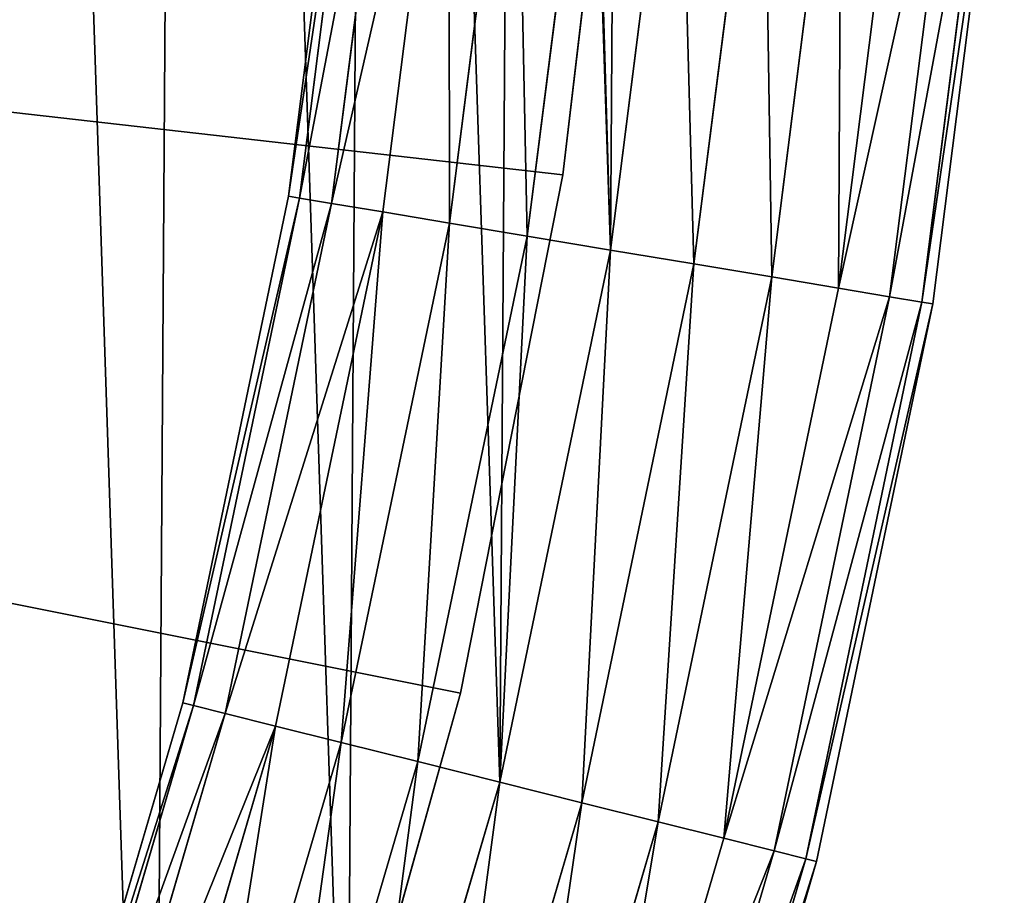
# Model space of a CAD drawing. Units: millimetres. Extents: x -689 to 848, y -619 to 890.
# Drawn here: x 562 to 653, y -124 to -43 of the extents above; entities that cross this region are included whole.
import ezdxf

# ---------------------------------------------------------------- set-up
doc = ezdxf.new("R2010")
doc.units = ezdxf.units.MM
doc.layers.get('0').update_dxf_attribs({"true_color": 0xffffff})

# ---------------------------------------------------------------- blocks, each defined once
blk = doc.blocks.new('Komponent#14')
for p, q in [((194.5874, 170.1943), (160.6343, 204.907)), ((194.5874, 170.1943, 12), (160.6343, 204.907, 12)), ((231.1408, 138.2315, 12), (194.5874, 170.1943, 12)), ((194.5874, 170.1943), (194.5874, 170.1943, 12)), ((231.1408, 138.2315), (194.5874, 170.1943)), ((270.0725, 109.2125), (231.1408, 138.2315)), ((270.0725, 109.2125, 12), (231.1408, 138.2315, 12)), ((231.1408, 138.2315), (231.1408, 138.2315, 12))]:
    blk.add_line(p, q)
at = {"color": 22, "true_color": 0xd51c18}
mesh = blk.add_polyface(dxfattribs=at)
corners = [(573.9838, 601.8475), (3.5266, 553.41884), (0, 601.8475), (10.8144, 505.4119), (21.8188, 458.11835), (36.473, 411.82549), (54.6881, 366.81453), (76.3534, 323.3589), (101.3372, 281.7226), (129.4879, 242.1585), (160.6343, 204.907), (194.5874, 170.1943), (231.1408, 138.2315), (270.0725, 109.2125), (311.1459, 83.3137), (354.1117, 60.6924), (398.7087, 41.4861), (444.666, 25.8114), (491.7046, 13.7635), (539.5385, 5.4156), (587.8774, 0.8185), (579.5309, 592.0239), (587.0316, 583.5968), (596.1459, 576.9482), (636.4274, 0), (606.461, 572.3793), (617.5093, 570.097), (628.7904, 570.2049), (915.7824, 73.1203), (684.89374, 2.9651), (732.98193, 9.6959), (780.39985, 20.1513), (826.85946, 34.268), (872.0785, 51.9602)]
mesh.append_faces([[corners[k] for k in face] for face in [(0, 1, 2), (32, 28, 33)]], dxfattribs={"vtx0": -1, "color": 22})
mesh.append_faces([[corners[k] for k in face] for face in [(1, 0, 3), (3, 0, 4), (4, 0, 5), (5, 0, 6), (6, 0, 7), (7, 0, 8), (8, 0, 9), (9, 0, 10), (10, 0, 11), (11, 0, 12), (12, 0, 13), (13, 0, 14), (14, 0, 15), (15, 0, 16), (16, 0, 17), (17, 0, 18), (18, 0, 19), (19, 0, 20), (20, 23, 24), (24, 28, 29), (29, 28, 30), (30, 28, 31), (31, 28, 32)]], dxfattribs={"vtx0": -1, "vtx1": -1, "color": 22})
mesh.append_faces([[corners[k] for k in face] for face in [(20, 0, 21), (20, 21, 22), (20, 22, 23), (24, 23, 25), (24, 25, 26), (24, 26, 27), (24, 27, 28)]], dxfattribs={"vtx0": -1, "vtx2": -1, "color": 22})
mesh = blk.add_polyface(dxfattribs=at)
corners = [(3.5266, 553.41884, 12), (573.9838, 601.8475, 12), (0, 601.8475, 12), (10.8144, 505.4119, 12), (21.8188, 458.11835, 12), (36.473, 411.82549, 12), (54.6881, 366.81453, 12), (76.3534, 323.3589, 12), (101.3372, 281.7226, 12), (129.4879, 242.1585, 12), (160.6343, 204.907, 12), (194.5874, 170.1943, 12), (231.1408, 138.2315, 12), (270.0725, 109.2125, 12), (311.1459, 83.3137, 12), (354.1117, 60.6924, 12), (398.7087, 41.4861, 12), (444.666, 25.8114, 12), (491.7046, 13.7635, 12), (539.5385, 5.4156, 12), (587.8774, 0.8185, 12), (579.5309, 592.0239, 12), (587.0316, 583.5968, 12), (596.1459, 576.9482, 12), (636.4274, 0, 12), (606.461, 572.3793, 12), (617.5093, 570.097, 12), (628.7904, 570.2049, 12), (915.7824, 73.1203, 12), (684.89374, 2.9651, 12), (732.98193, 9.6959, 12), (780.39985, 20.1513, 12), (826.85946, 34.268, 12), (872.0785, 51.9602, 12)]
mesh.append_faces([[corners[k] for k in face] for face in [(0, 1, 2), (28, 32, 33)]], dxfattribs={"vtx0": -1, "color": 22})
mesh.append_faces([[corners[k] for k in face] for face in [(1, 20, 21), (21, 20, 22), (22, 20, 23), (23, 24, 25), (25, 24, 26), (26, 24, 27), (27, 24, 28)]], dxfattribs={"vtx0": -1, "vtx1": -1, "color": 22})
mesh.append_faces([[corners[k] for k in face] for face in [(1, 0, 3), (1, 3, 4), (1, 4, 5), (1, 5, 6), (1, 6, 7), (1, 7, 8), (1, 8, 9), (1, 9, 10), (1, 10, 11), (1, 11, 12), (1, 12, 13), (1, 13, 14), (1, 14, 15), (1, 15, 16), (1, 16, 17), (1, 17, 18), (1, 18, 19), (1, 19, 20), (23, 20, 24), (28, 24, 29), (28, 29, 30), (28, 30, 31), (28, 31, 32)]], dxfattribs={"vtx0": -1, "vtx2": -1, "color": 22})
mesh = blk.add_polyface(dxfattribs=at)
corners = [(160.6343, 204.907, 12), (194.5874, 170.1943), (194.5874, 170.1943, 12), (160.6343, 204.907)]
mesh.append_faces([[corners[k] for k in face] for face in [(0, 1, 2), (1, 0, 3)]], dxfattribs={"vtx0": -1, "color": 22})
mesh = blk.add_polyface(dxfattribs=at)
corners = [(231.1408, 138.2315, 12), (194.5874, 170.1943), (231.1408, 138.2315), (194.5874, 170.1943, 12)]
mesh.append_faces([[corners[k] for k in face] for face in [(0, 1, 2), (1, 0, 3)]], dxfattribs={"vtx0": -1, "color": 22})
mesh = blk.add_polyface(dxfattribs=at)
corners = [(270.0725, 109.2125, 12), (231.1408, 138.2315), (270.0725, 109.2125), (231.1408, 138.2315, 12)]
mesh.append_faces([[corners[k] for k in face] for face in [(0, 1, 2), (1, 0, 3)]], dxfattribs={"vtx0": -1, "color": 22})
blk = doc.blocks.new('Grupa#11')
for p, q in [((1247.915, 524.55974), (1254.1908, 574.1327)), ((1237.7203, 475.6421), (1247.915, 524.55974)), ((1223.6714, 427.68905), (1237.7203, 475.6421))]:
    blk.add_line(p, q)
at = {"color": 9, "true_color": 0xc8c8c8}
mesh = blk.add_polyface(dxfattribs=at)
corners = [(580.0053, 645.2127), (464.8212, 611.2127), (464.8212, 645.2127), (577.4154, 633.9776), (577.4154, 622.4478), (580.0053, 611.2127), (0.3312, 657.3583), (3.6398, 557.55486), (0, 607.3908), (4.6312, 707.1416), (11.2275, 508.16567), (12.873, 756.4259), (22.7153, 459.535452), (25.0043, 804.8996), (38.0304, 411.97167), (40.9486, 852.2562), (57.0761, 365.77503), (60.6049, 898.1963), (79.7319, 321.2376), (83.8491, 942.4295), (105.8546, 278.641), (110.5341, 984.6761), (135.2789, 238.2544), (140.4912, 1024.6691), (167.819, 200.3334), (173.5311, 1062.1555), (203.2691, 165.1175), (209.4449, 1096.8984), (241.405, 132.8294), (248.0054, 1128.6781), (281.9857, 103.6733), (288.969, 1157.2937), (324.7545, 77.8336), (332.0766, 1182.5643), (369.4411, 55.4735), (377.0557, 1204.3301), (415.763, 36.7344), (423.6218, 1222.4536), (463.4272, 21.7349), (471.4807, 1236.8199), (468.9968, 668.6484), (476.5182, 691.2337), (520.3297, 1247.3386), (487.2271, 712.4937), (500.8984, 731.9812), (517.2445, 749.2864), (535.9218, 764.0454), (569.86, 1253.9429), (556.5373, 775.9478), (578.6576, 784.7433), (619.7585, 1256.5911), (601.8175, 790.2469), (625.5298, 792.3428), (669.70956, 1255.2665), (649.2959, 790.987), (672.61604, 786.208), (719.39751, 1249.9775), (694.99975, 778.1064), (648.4325, 674.9794), (637.4077, 678.3541), (658.4176, 669.2145), (666.8526, 661.3541), (724.44461, 761.1064), (768.50818, 1240.7574), (742.65272, 745.7724), (758.45149, 727.966), (771.508687, 708.0618), (816.73107, 1227.6647), (781.54971, 686.4784), (788.36339, 663.6696), (791.80643, 640.1151), (791.80643, 616.3103), (808.7686, 26.3129), (856.01849, 42.5706), (863.76131, 1210.7821), (901.8273, 62.531), (909.3015, 1190.2162), (945.9055, 86.0678), (953.0639, 1166.0973), (987.9743, 113.0322), (994.7716, 1138.5776), (1027.7679, 143.2538), (1034.161, 1107.8312), (1065.0345, 176.5414), (1070.9831, 1074.0526), (1099.5386, 212.6846), (1105.0051, 1037.4551), (1131.062, 251.455), (1136.0118, 998.2703), (1159.4055, 292.6073), (1163.8074, 956.7459), (1184.3898, 335.8814), (1188.2159, 913.1444), (1205.857, 381.00377), (1209.0831, 867.7415), (1223.6714, 427.68905), (1226.2771, 820.8242), (1237.7203, 475.6421), (1239.6891, 772.6891), (1247.915, 524.55974), (1249.2344, 723.6407), (1254.1908, 574.1327), (1254.8527, 673.9888), (1256.5083, 624.0476), (648.4325, 581.4461), (694.99975, 478.31907), (637.4077, 578.0714), (658.4176, 587.211), (666.8526, 595.0714), (724.44461, 495.31907), (711.14782, 5.2923), (760.376394, 13.8605), (742.65272, 510.6531), (758.45149, 528.45945), (771.508687, 548.36364), (781.54971, 569.9471), (788.36339, 592.7559), (512.1325, 10.5697), (468.9968, 587.777), (476.5182, 565.1917), (487.2271, 543.93176), (500.8984, 524.44426), (517.2445, 507.13905), (561.5709, 3.3094), (535.9218, 492.38005), (556.5373, 480.47766), (578.6576, 471.6822), (611.4299, 0), (601.8175, 466.17862), (625.5298, 464.082676), (661.3941, 0.6624), (649.2959, 465.438443), (672.61604, 470.21741)]
mesh.append_faces([[corners[k] for k in face] for face in [(1, 4, 5), (6, 7, 8), (57, 58, 59), (101, 102, 103), (104, 105, 106)]], dxfattribs={"vtx0": -1, "color": 9})
mesh.append_faces([[corners[k] for k in face] for face in [(0, 1, 2), (4, 1, 3), (7, 9, 10), (10, 11, 12), (12, 13, 14), (14, 15, 16), (16, 17, 18), (18, 19, 20), (20, 21, 22), (22, 23, 24), (24, 25, 26), (26, 27, 28), (28, 29, 30), (30, 31, 32), (32, 33, 34), (34, 35, 36), (36, 37, 38), (2, 39, 40), (40, 39, 41), (41, 42, 43), (43, 42, 44), (44, 42, 45), (45, 42, 46), (46, 47, 48), (48, 47, 49), (49, 50, 51), (51, 50, 52), (52, 53, 54), (54, 53, 55), (55, 56, 57), (58, 57, 60), (60, 57, 61), (61, 57, 62), (62, 63, 64), (64, 63, 65), (65, 63, 66), (66, 67, 68), (68, 67, 69), (69, 67, 70), (70, 67, 71), (72, 67, 73), (73, 74, 75), (75, 76, 77), (77, 78, 79), (79, 80, 81), (81, 82, 83), (83, 84, 85), (85, 86, 87), (87, 88, 89), (89, 90, 91), (91, 92, 93), (93, 94, 95), (95, 96, 97), (97, 98, 99), (99, 100, 101), (110, 109, 111), (111, 114, 72), (38, 1, 117), (117, 122, 123), (123, 126, 127), (127, 129, 130), (130, 132, 110)]], dxfattribs={"vtx0": -1, "vtx1": -1, "color": 9})
mesh.append_faces([[corners[k] for k in face] for face in [(38, 37, 2), (62, 57, 56), (71, 67, 72), (105, 109, 110), (1, 38, 2)]], dxfattribs={"vtx0": -1, "vtx1": -1, "vtx2": -1, "color": 9})
mesh.append_faces([[corners[k] for k in face] for face in [(1, 0, 3), (7, 6, 9), (10, 9, 11), (12, 11, 13), (14, 13, 15), (16, 15, 17), (18, 17, 19), (20, 19, 21), (22, 21, 23), (24, 23, 25), (26, 25, 27), (28, 27, 29), (30, 29, 31), (32, 31, 33), (34, 33, 35), (36, 35, 37), (2, 37, 39), (41, 39, 42), (46, 42, 47), (49, 47, 50), (52, 50, 53), (55, 53, 56), (62, 56, 63), (66, 63, 67), (73, 67, 74), (75, 74, 76), (77, 76, 78), (79, 78, 80), (81, 80, 82), (83, 82, 84), (85, 84, 86), (87, 86, 88), (89, 88, 90), (91, 90, 92), (93, 92, 94), (95, 94, 96), (97, 96, 98), (99, 98, 100), (101, 100, 102), (105, 104, 107), (105, 107, 108), (105, 108, 109), (111, 109, 112), (111, 112, 113), (111, 113, 114), (72, 114, 115), (72, 115, 116), (72, 116, 71), (117, 1, 118), (117, 118, 119), (117, 119, 120), (117, 120, 121), (117, 121, 122), (123, 122, 124), (123, 124, 125), (123, 125, 126), (127, 126, 128), (127, 128, 129), (130, 129, 131), (130, 131, 132), (110, 132, 105)]], dxfattribs={"vtx0": -1, "vtx2": -1, "color": 9})
blk = doc.blocks.new('Grupa#14')
at = {"color": 254, "true_color": 0xdcdcdc}
for p, q in [((1224.279, 576.716), (1218.303, 529.512)), ((1225.298, 576.628, -7.765), (1219.312, 529.343, -7.765)), ((1225.298, 576.628, 7.765), (1219.312, 529.343, 7.765)), ((1228.287, 576.37, -15), (1222.27, 528.848, -15)), ((1228.287, 576.37, 15), (1222.27, 528.848, 15)), ((1233.04, 575.96, -21.213), (1226.976, 528.061, -21.213)), ((1233.04, 575.96, 21.213), (1226.976, 528.061, 21.213)), ((1239.235, 575.425, -25.981), (1233.109, 527.036, -25.981)), ((1239.235, 575.425, 25.981), (1233.109, 527.036, 25.981)), ((1246.449, 574.801, -28.978), (1240.251, 525.841, -28.978)), ((1246.449, 574.801, 28.978), (1240.251, 525.841, 28.978)), ((1254.191, 574.133, -30), (1247.915, 524.56, -30)), ((1254.191, 574.133, 30), (1247.915, 524.56, 30)), ((1261.933, 573.464, -28.978), (1255.579, 523.278, -28.978)), ((1261.933, 573.464, 28.978), (1255.579, 523.278, 28.978)), ((1269.147, 572.841, -25.981), (1262.721, 522.084, -25.981)), ((1269.147, 572.841, 25.981), (1262.721, 522.084, 25.981)), ((1275.342, 572.306, -21.213), (1268.854, 521.058, -21.213)), ((1275.342, 572.306, 21.213), (1268.854, 521.058, 21.213)), ((1280.095, 571.895, -15), (1273.56, 520.271, -15)), ((1280.095, 571.895, 15), (1273.56, 520.271, 15)), ((1276.518, 519.777, 7.765), (1283.083, 571.637, 7.765)), ((1283.083, 571.637, -7.765), (1276.518, 519.777, -7.765)), ((1284.103, 571.549), (1277.527, 519.608)), ((1218.303, 529.512), (1208.595, 482.931)), ((1218.303, 529.512), (1219.312, 529.343, -7.765)), ((1219.312, 529.343, 7.765), (1218.303, 529.512)), ((1219.312, 529.343, -7.765), (1209.588, 482.683, -7.765)), ((1219.312, 529.343, 7.765), (1209.588, 482.683, 7.765)), ((1222.27, 528.848, -15), (1212.497, 481.955, -15)), ((1222.27, 528.848, 15), (1212.497, 481.955, 15)), ((1219.312, 529.343, -7.765), (1222.27, 528.848, -15)), ((1222.27, 528.848, 15), (1219.312, 529.343, 7.765)), ((1222.27, 528.848, -15), (1226.976, 528.061, -21.213)), ((1226.976, 528.061, 21.213), (1222.27, 528.848, 15)), ((1226.976, 528.061, -21.213), (1217.126, 480.796, -21.213)), ((1226.976, 528.061, 21.213), (1217.126, 480.796, 21.213)), ((1226.976, 528.061, -21.213), (1233.109, 527.036, -25.981)), ((1233.109, 527.036, 25.981), (1226.976, 528.061, 21.213)), ((1233.109, 527.036, -25.981), (1223.158, 479.287, -25.981)), ((1233.109, 527.036, 25.981), (1223.158, 479.287, 25.981)), ((1233.109, 527.036, -25.981), (1240.251, 525.841, -28.978)), ((1240.251, 525.841, 28.978), (1233.109, 527.036, 25.981)), ((1240.251, 525.841, -28.978), (1230.182, 477.529, -28.978)), ((1240.251, 525.841, 28.978), (1230.182, 477.529, 28.978)), ((1240.251, 525.841, -28.978), (1247.915, 524.56, -30)), ((1247.915, 524.56, 30), (1240.251, 525.841, 28.978)), ((1247.915, 524.56, -30), (1237.72, 475.642, -30)), ((1247.915, 524.56, 30), (1237.72, 475.642, 30)), ((1247.915, 524.56, -30), (1255.579, 523.278, -28.978)), ((1255.579, 523.278, 28.978), (1247.915, 524.56, 30)), ((1255.579, 523.278, -28.978), (1245.258, 473.756, -28.978)), ((1255.579, 523.278, 28.978), (1245.258, 473.756, 28.978)), ((1255.579, 523.278, -28.978), (1262.721, 522.084, -25.981)), ((1262.721, 522.084, 25.981), (1255.579, 523.278, 28.978)), ((1262.721, 522.084, -25.981), (1252.283, 471.998, -25.981)), ((1262.721, 522.084, 25.981), (1252.283, 471.998, 25.981)), ((1262.721, 522.084, -25.981), (1268.854, 521.058, -21.213)), ((1268.854, 521.058, 21.213), (1262.721, 522.084, 25.981)), ((1268.854, 521.058, -21.213), (1258.315, 470.488, -21.213)), ((1268.854, 521.058, 21.213), (1258.315, 470.488, 21.213)), ((1268.854, 521.058, -21.213), (1273.56, 520.271, -15)), ((1273.56, 520.271, 15), (1268.854, 521.058, 21.213)), ((1273.56, 520.271, -15), (1262.943, 469.33, -15)), ((1273.56, 520.271, 15), (1262.943, 469.33, 15)), ((1265.853, 468.601, 7.765), (1276.518, 519.777, 7.765)), ((1276.518, 519.777, -7.765), (1265.853, 468.601, -7.765)), ((1277.527, 519.608), (1266.845, 468.353)), ((1273.56, 520.271, -15), (1276.518, 519.777, -7.765)), ((1276.518, 519.777, 7.765), (1273.56, 520.271, 15)), ((1277.527, 519.608), (1276.518, 519.777, 7.765)), ((1276.518, 519.777, -7.765), (1277.527, 519.608)), ((1208.595, 482.931), (1195.218, 437.269)), ((1209.588, 482.683, -7.765), (1196.187, 436.943, -7.765)), ((1209.588, 482.683, 7.765), (1196.187, 436.943, 7.765)), ((1208.595, 482.931), (1209.588, 482.683, -7.765)), ((1209.588, 482.683, 7.765), (1208.595, 482.931)), ((1209.588, 482.683, -7.765), (1212.497, 481.955, -15)), ((1212.497, 481.955, 15), (1209.588, 482.683, 7.765)), ((1212.497, 481.955, -15), (1199.03, 435.986, -15)), ((1212.497, 481.955, 15), (1199.03, 435.986, 15)), ((1212.497, 481.955, -15), (1217.126, 480.796, -21.213)), ((1217.126, 480.796, 21.213), (1212.497, 481.955, 15)), ((1217.126, 480.796, -21.213), (1203.552, 434.463, -21.213)), ((1217.126, 480.796, 21.213), (1203.552, 434.463, 21.213)), ((1217.126, 480.796, -21.213), (1223.158, 479.287, -25.981)), ((1223.158, 479.287, 25.981), (1217.126, 480.796, 21.213)), ((1223.158, 479.287, -25.981), (1209.445, 432.479, -25.981)), ((1223.158, 479.287, 25.981), (1209.445, 432.479, 25.981)), ((1223.158, 479.287, -25.981), (1230.182, 477.529, -28.978)), ((1230.182, 477.529, 28.978), (1223.158, 479.287, 25.981)), ((1230.182, 477.529, -28.978), (1216.307, 430.169, -28.978)), ((1230.182, 477.529, 28.978), (1216.307, 430.169, 28.978)), ((1230.182, 477.529, -28.978), (1237.72, 475.642, -30)), ((1237.72, 475.642, 30), (1230.182, 477.529, 28.978)), ((1237.72, 475.642, -30), (1223.671, 427.689, -30)), ((1237.72, 475.642, 30), (1223.671, 427.689, 30)), ((1237.72, 475.642, -30), (1245.258, 473.756, -28.978)), ((1245.258, 473.756, 28.978), (1237.72, 475.642, 30)), ((1245.258, 473.756, -28.978), (1231.036, 425.21, -28.978)), ((1245.258, 473.756, 28.978), (1231.036, 425.21, 28.978)), ((1245.258, 473.756, -28.978), (1252.283, 471.998, -25.981)), ((1252.283, 471.998, 25.981), (1245.258, 473.756, 28.978)), ((1252.283, 471.998, -25.981), (1237.898, 422.899, -25.981)), ((1252.283, 471.998, 25.981), (1237.898, 422.899, 25.981)), ((1252.283, 471.998, -25.981), (1258.315, 470.488, -21.213)), ((1258.315, 470.488, 21.213), (1252.283, 471.998, 25.981)), ((1258.315, 470.488, -21.213), (1243.791, 420.915, -21.213)), ((1258.315, 470.488, 21.213), (1243.791, 420.915, 21.213)), ((1258.315, 470.488, -21.213), (1262.943, 469.33, -15)), ((1262.943, 469.33, 15), (1258.315, 470.488, 21.213)), ((1262.943, 469.33, -15), (1248.313, 419.393, -15)), ((1262.943, 469.33, 15), (1248.313, 419.393, 15)), ((1262.943, 469.33, -15), (1265.853, 468.601, -7.765)), ((1265.853, 468.601, 7.765), (1262.943, 469.33, 15)), ((1251.156, 418.436, 7.765), (1265.853, 468.601, 7.765)), ((1265.853, 468.601, -7.765), (1251.156, 418.436, -7.765)), ((1266.845, 468.353), (1252.125, 418.109)), ((1266.845, 468.353), (1265.853, 468.601, 7.765)), ((1265.853, 468.601, -7.765), (1266.845, 468.353))]:
    blk.add_line(p, q, dxfattribs=at)
for p, q in [((1247.915, 524.56), (1254.191, 574.133)), ((1237.72, 475.642), (1247.915, 524.56)), ((1223.671, 427.689), (1237.72, 475.642))]:
    blk.add_line(p, q)
mesh = blk.add_polyface(dxfattribs=at)
corners = [(1218.303, 529.512), (1225.298, 576.628, -7.765), (1219.312, 529.343, -7.765), (1224.279, 576.716)]
mesh.append_faces([[corners[k] for k in face] for face in [(0, 1, 2), (1, 0, 3)]], dxfattribs={"vtx0": -1, "color": 254})
mesh = blk.add_polyface(dxfattribs=at)
corners = [(1225.298, 576.628, 7.765), (1218.303, 529.512), (1219.312, 529.343, 7.765), (1224.279, 576.716)]
mesh.append_faces([[corners[k] for k in face] for face in [(0, 1, 2), (1, 0, 3)]], dxfattribs={"vtx0": -1, "color": 254})
mesh = blk.add_polyface(dxfattribs=at)
corners = [(1219.312, 529.343, -7.765), (1228.287, 576.37, -15), (1222.27, 528.848, -15), (1225.298, 576.628, -7.765)]
mesh.append_faces([[corners[k] for k in face] for face in [(0, 1, 2), (1, 0, 3)]], dxfattribs={"vtx0": -1, "color": 254})
mesh = blk.add_polyface(dxfattribs=at)
corners = [(1228.287, 576.37, 15), (1219.312, 529.343, 7.765), (1222.27, 528.848, 15), (1225.298, 576.628, 7.765)]
mesh.append_faces([[corners[k] for k in face] for face in [(0, 1, 2), (1, 0, 3)]], dxfattribs={"vtx0": -1, "color": 254})
mesh = blk.add_polyface(dxfattribs=at)
corners = [(1222.27, 528.848, -15), (1233.04, 575.96, -21.213), (1226.976, 528.061, -21.213), (1228.287, 576.37, -15)]
mesh.append_faces([[corners[k] for k in face] for face in [(0, 1, 2), (1, 0, 3)]], dxfattribs={"vtx0": -1, "color": 254})
mesh = blk.add_polyface(dxfattribs=at)
corners = [(1233.04, 575.96, 21.213), (1222.27, 528.848, 15), (1226.976, 528.061, 21.213), (1228.287, 576.37, 15)]
mesh.append_faces([[corners[k] for k in face] for face in [(0, 1, 2), (1, 0, 3)]], dxfattribs={"vtx0": -1, "color": 254})
mesh = blk.add_polyface(dxfattribs=at)
corners = [(1233.04, 575.96, -21.213), (1233.109, 527.036, -25.981), (1226.976, 528.061, -21.213), (1239.235, 575.425, -25.981)]
mesh.append_faces([[corners[k] for k in face] for face in [(0, 1, 2), (1, 0, 3)]], dxfattribs={"vtx0": -1, "color": 254})
mesh = blk.add_polyface(dxfattribs=at)
corners = [(1233.109, 527.036, 25.981), (1233.04, 575.96, 21.213), (1226.976, 528.061, 21.213), (1239.235, 575.425, 25.981)]
mesh.append_faces([[corners[k] for k in face] for face in [(0, 1, 2), (1, 0, 3)]], dxfattribs={"vtx0": -1, "color": 254})
mesh = blk.add_polyface(dxfattribs=at)
corners = [(1239.235, 575.425, -25.981), (1240.251, 525.841, -28.978), (1233.109, 527.036, -25.981), (1246.449, 574.801, -28.978)]
mesh.append_faces([[corners[k] for k in face] for face in [(0, 1, 2), (1, 0, 3)]], dxfattribs={"vtx0": -1, "color": 254})
mesh = blk.add_polyface(dxfattribs=at)
corners = [(1240.251, 525.841, 28.978), (1239.235, 575.425, 25.981), (1233.109, 527.036, 25.981), (1246.449, 574.801, 28.978)]
mesh.append_faces([[corners[k] for k in face] for face in [(0, 1, 2), (1, 0, 3)]], dxfattribs={"vtx0": -1, "color": 254})
mesh = blk.add_polyface(dxfattribs=at)
corners = [(1246.449, 574.801, -28.978), (1247.915, 524.56, -30), (1240.251, 525.841, -28.978), (1254.191, 574.133, -30)]
mesh.append_faces([[corners[k] for k in face] for face in [(0, 1, 2), (1, 0, 3)]], dxfattribs={"vtx0": -1, "color": 254})
mesh = blk.add_polyface(dxfattribs=at)
corners = [(1247.915, 524.56, 30), (1246.449, 574.801, 28.978), (1240.251, 525.841, 28.978), (1254.191, 574.133, 30)]
mesh.append_faces([[corners[k] for k in face] for face in [(0, 1, 2), (1, 0, 3)]], dxfattribs={"vtx0": -1, "color": 254})
mesh = blk.add_polyface(dxfattribs=at)
corners = [(1254.191, 574.133, -30), (1255.579, 523.278, -28.978), (1247.915, 524.56, -30), (1261.933, 573.464, -28.978)]
mesh.append_faces([[corners[k] for k in face] for face in [(0, 1, 2), (1, 0, 3)]], dxfattribs={"vtx0": -1, "color": 254})
mesh = blk.add_polyface(dxfattribs=at)
corners = [(1255.579, 523.278, 28.978), (1254.191, 574.133, 30), (1247.915, 524.56, 30), (1261.933, 573.464, 28.978)]
mesh.append_faces([[corners[k] for k in face] for face in [(0, 1, 2), (1, 0, 3)]], dxfattribs={"vtx0": -1, "color": 254})
mesh = blk.add_polyface(dxfattribs=at)
corners = [(1261.933, 573.464, -28.978), (1262.721, 522.084, -25.981), (1255.579, 523.278, -28.978), (1269.147, 572.841, -25.981)]
mesh.append_faces([[corners[k] for k in face] for face in [(0, 1, 2), (1, 0, 3)]], dxfattribs={"vtx0": -1, "color": 254})
mesh = blk.add_polyface(dxfattribs=at)
corners = [(1262.721, 522.084, 25.981), (1261.933, 573.464, 28.978), (1255.579, 523.278, 28.978), (1269.147, 572.841, 25.981)]
mesh.append_faces([[corners[k] for k in face] for face in [(0, 1, 2), (1, 0, 3)]], dxfattribs={"vtx0": -1, "color": 254})
mesh = blk.add_polyface(dxfattribs=at)
corners = [(1269.147, 572.841, -25.981), (1268.854, 521.058, -21.213), (1262.721, 522.084, -25.981), (1275.342, 572.306, -21.213)]
mesh.append_faces([[corners[k] for k in face] for face in [(0, 1, 2), (1, 0, 3)]], dxfattribs={"vtx0": -1, "color": 254})
mesh = blk.add_polyface(dxfattribs=at)
corners = [(1268.854, 521.058, 21.213), (1269.147, 572.841, 25.981), (1262.721, 522.084, 25.981), (1275.342, 572.306, 21.213)]
mesh.append_faces([[corners[k] for k in face] for face in [(0, 1, 2), (1, 0, 3)]], dxfattribs={"vtx0": -1, "color": 254})
mesh = blk.add_polyface(dxfattribs=at)
corners = [(1268.854, 521.058, -21.213), (1280.095, 571.895, -15), (1273.56, 520.271, -15), (1275.342, 572.306, -21.213)]
mesh.append_faces([[corners[k] for k in face] for face in [(0, 1, 2), (1, 0, 3)]], dxfattribs={"vtx0": -1, "color": 254})
mesh = blk.add_polyface(dxfattribs=at)
corners = [(1280.095, 571.895, 15), (1268.854, 521.058, 21.213), (1273.56, 520.271, 15), (1275.342, 572.306, 21.213)]
mesh.append_faces([[corners[k] for k in face] for face in [(0, 1, 2), (1, 0, 3)]], dxfattribs={"vtx0": -1, "color": 254})
mesh = blk.add_polyface(dxfattribs=at)
corners = [(1273.56, 520.271, -15), (1283.083, 571.637, -7.765), (1276.518, 519.777, -7.765), (1280.095, 571.895, -15)]
mesh.append_faces([[corners[k] for k in face] for face in [(0, 1, 2), (1, 0, 3)]], dxfattribs={"vtx0": -1, "color": 254})
mesh = blk.add_polyface(dxfattribs=at)
corners = [(1283.083, 571.637, 7.765), (1273.56, 520.271, 15), (1276.518, 519.777, 7.765), (1280.095, 571.895, 15)]
mesh.append_faces([[corners[k] for k in face] for face in [(0, 1, 2), (1, 0, 3)]], dxfattribs={"vtx0": -1, "color": 254})
mesh = blk.add_polyface(dxfattribs=at)
corners = [(1284.103, 571.549), (1276.518, 519.777, 7.765), (1277.527, 519.608), (1283.083, 571.637, 7.765)]
mesh.append_faces([[corners[k] for k in face] for face in [(0, 1, 2), (1, 0, 3)]], dxfattribs={"vtx0": -1, "color": 254})
mesh = blk.add_polyface(dxfattribs=at)
corners = [(1276.518, 519.777, -7.765), (1284.103, 571.549), (1277.527, 519.608), (1283.083, 571.637, -7.765)]
mesh.append_faces([[corners[k] for k in face] for face in [(0, 1, 2), (1, 0, 3)]], dxfattribs={"vtx0": -1, "color": 254})
mesh = blk.add_polyface(dxfattribs=at)
corners = [(1208.595, 482.931), (1219.312, 529.343, -7.765), (1209.588, 482.683, -7.765), (1218.303, 529.512)]
mesh.append_faces([[corners[k] for k in face] for face in [(0, 1, 2), (1, 0, 3)]], dxfattribs={"vtx0": -1, "color": 254})
mesh = blk.add_polyface(dxfattribs=at)
corners = [(1219.312, 529.343, 7.765), (1208.595, 482.931), (1209.588, 482.683, 7.765), (1218.303, 529.512)]
mesh.append_faces([[corners[k] for k in face] for face in [(0, 1, 2), (1, 0, 3)]], dxfattribs={"vtx0": -1, "color": 254})
mesh = blk.add_polyface(dxfattribs=at)
corners = [(1209.588, 482.683, -7.765), (1222.27, 528.848, -15), (1212.497, 481.955, -15), (1219.312, 529.343, -7.765)]
mesh.append_faces([[corners[k] for k in face] for face in [(0, 1, 2), (1, 0, 3)]], dxfattribs={"vtx0": -1, "color": 254})
mesh = blk.add_polyface(dxfattribs=at)
corners = [(1222.27, 528.848, 15), (1209.588, 482.683, 7.765), (1212.497, 481.955, 15), (1219.312, 529.343, 7.765)]
mesh.append_faces([[corners[k] for k in face] for face in [(0, 1, 2), (1, 0, 3)]], dxfattribs={"vtx0": -1, "color": 254})
mesh = blk.add_polyface(dxfattribs=at)
corners = [(1212.497, 481.955, -15), (1226.976, 528.061, -21.213), (1217.126, 480.796, -21.213), (1222.27, 528.848, -15)]
mesh.append_faces([[corners[k] for k in face] for face in [(0, 1, 2), (1, 0, 3)]], dxfattribs={"vtx0": -1, "color": 254})
mesh = blk.add_polyface(dxfattribs=at)
corners = [(1226.976, 528.061, 21.213), (1212.497, 481.955, 15), (1217.126, 480.796, 21.213), (1222.27, 528.848, 15)]
mesh.append_faces([[corners[k] for k in face] for face in [(0, 1, 2), (1, 0, 3)]], dxfattribs={"vtx0": -1, "color": 254})
mesh = blk.add_polyface(dxfattribs=at)
corners = [(1226.976, 528.061, -21.213), (1223.158, 479.287, -25.981), (1217.126, 480.796, -21.213), (1233.109, 527.036, -25.981)]
mesh.append_faces([[corners[k] for k in face] for face in [(0, 1, 2), (1, 0, 3)]], dxfattribs={"vtx0": -1, "color": 254})
mesh = blk.add_polyface(dxfattribs=at)
corners = [(1223.158, 479.287, 25.981), (1226.976, 528.061, 21.213), (1217.126, 480.796, 21.213), (1233.109, 527.036, 25.981)]
mesh.append_faces([[corners[k] for k in face] for face in [(0, 1, 2), (1, 0, 3)]], dxfattribs={"vtx0": -1, "color": 254})
mesh = blk.add_polyface(dxfattribs=at)
corners = [(1233.109, 527.036, -25.981), (1230.182, 477.529, -28.978), (1223.158, 479.287, -25.981), (1240.251, 525.841, -28.978)]
mesh.append_faces([[corners[k] for k in face] for face in [(0, 1, 2), (1, 0, 3)]], dxfattribs={"vtx0": -1, "color": 254})
mesh = blk.add_polyface(dxfattribs=at)
corners = [(1230.182, 477.529, 28.978), (1233.109, 527.036, 25.981), (1223.158, 479.287, 25.981), (1240.251, 525.841, 28.978)]
mesh.append_faces([[corners[k] for k in face] for face in [(0, 1, 2), (1, 0, 3)]], dxfattribs={"vtx0": -1, "color": 254})
mesh = blk.add_polyface(dxfattribs=at)
corners = [(1240.251, 525.841, -28.978), (1237.72, 475.642, -30), (1230.182, 477.529, -28.978), (1247.915, 524.56, -30)]
mesh.append_faces([[corners[k] for k in face] for face in [(0, 1, 2), (1, 0, 3)]], dxfattribs={"vtx0": -1, "color": 254})
mesh = blk.add_polyface(dxfattribs=at)
corners = [(1237.72, 475.642, 30), (1240.251, 525.841, 28.978), (1230.182, 477.529, 28.978), (1247.915, 524.56, 30)]
mesh.append_faces([[corners[k] for k in face] for face in [(0, 1, 2), (1, 0, 3)]], dxfattribs={"vtx0": -1, "color": 254})
mesh = blk.add_polyface(dxfattribs=at)
corners = [(1247.915, 524.56, -30), (1245.258, 473.756, -28.978), (1237.72, 475.642, -30), (1255.579, 523.278, -28.978)]
mesh.append_faces([[corners[k] for k in face] for face in [(0, 1, 2), (1, 0, 3)]], dxfattribs={"vtx0": -1, "color": 254})
mesh = blk.add_polyface(dxfattribs=at)
corners = [(1245.258, 473.756, 28.978), (1247.915, 524.56, 30), (1237.72, 475.642, 30), (1255.579, 523.278, 28.978)]
mesh.append_faces([[corners[k] for k in face] for face in [(0, 1, 2), (1, 0, 3)]], dxfattribs={"vtx0": -1, "color": 254})
mesh = blk.add_polyface(dxfattribs=at)
corners = [(1255.579, 523.278, -28.978), (1252.283, 471.998, -25.981), (1245.258, 473.756, -28.978), (1262.721, 522.084, -25.981)]
mesh.append_faces([[corners[k] for k in face] for face in [(0, 1, 2), (1, 0, 3)]], dxfattribs={"vtx0": -1, "color": 254})
mesh = blk.add_polyface(dxfattribs=at)
corners = [(1252.283, 471.998, 25.981), (1255.579, 523.278, 28.978), (1245.258, 473.756, 28.978), (1262.721, 522.084, 25.981)]
mesh.append_faces([[corners[k] for k in face] for face in [(0, 1, 2), (1, 0, 3)]], dxfattribs={"vtx0": -1, "color": 254})
mesh = blk.add_polyface(dxfattribs=at)
corners = [(1262.721, 522.084, -25.981), (1258.315, 470.488, -21.213), (1252.283, 471.998, -25.981), (1268.854, 521.058, -21.213)]
mesh.append_faces([[corners[k] for k in face] for face in [(0, 1, 2), (1, 0, 3)]], dxfattribs={"vtx0": -1, "color": 254})
mesh = blk.add_polyface(dxfattribs=at)
corners = [(1258.315, 470.488, 21.213), (1262.721, 522.084, 25.981), (1252.283, 471.998, 25.981), (1268.854, 521.058, 21.213)]
mesh.append_faces([[corners[k] for k in face] for face in [(0, 1, 2), (1, 0, 3)]], dxfattribs={"vtx0": -1, "color": 254})
mesh = blk.add_polyface(dxfattribs=at)
corners = [(1258.315, 470.488, -21.213), (1273.56, 520.271, -15), (1262.943, 469.33, -15), (1268.854, 521.058, -21.213)]
mesh.append_faces([[corners[k] for k in face] for face in [(0, 1, 2), (1, 0, 3)]], dxfattribs={"vtx0": -1, "color": 254})
mesh = blk.add_polyface(dxfattribs=at)
corners = [(1273.56, 520.271, 15), (1258.315, 470.488, 21.213), (1262.943, 469.33, 15), (1268.854, 521.058, 21.213)]
mesh.append_faces([[corners[k] for k in face] for face in [(0, 1, 2), (1, 0, 3)]], dxfattribs={"vtx0": -1, "color": 254})
mesh = blk.add_polyface(dxfattribs=at)
corners = [(1262.943, 469.33, -15), (1276.518, 519.777, -7.765), (1265.853, 468.601, -7.765), (1273.56, 520.271, -15)]
mesh.append_faces([[corners[k] for k in face] for face in [(0, 1, 2), (1, 0, 3)]], dxfattribs={"vtx0": -1, "color": 254})
mesh = blk.add_polyface(dxfattribs=at)
corners = [(1276.518, 519.777, 7.765), (1262.943, 469.33, 15), (1265.853, 468.601, 7.765), (1273.56, 520.271, 15)]
mesh.append_faces([[corners[k] for k in face] for face in [(0, 1, 2), (1, 0, 3)]], dxfattribs={"vtx0": -1, "color": 254})
mesh = blk.add_polyface(dxfattribs=at)
corners = [(1277.527, 519.608), (1265.853, 468.601, 7.765), (1266.845, 468.353), (1276.518, 519.777, 7.765)]
mesh.append_faces([[corners[k] for k in face] for face in [(0, 1, 2), (1, 0, 3)]], dxfattribs={"vtx0": -1, "color": 254})
mesh = blk.add_polyface(dxfattribs=at)
corners = [(1265.853, 468.601, -7.765), (1277.527, 519.608), (1266.845, 468.353), (1276.518, 519.777, -7.765)]
mesh.append_faces([[corners[k] for k in face] for face in [(0, 1, 2), (1, 0, 3)]], dxfattribs={"vtx0": -1, "color": 254})
mesh = blk.add_polyface(dxfattribs=at)
corners = [(1195.218, 437.269), (1209.588, 482.683, -7.765), (1196.187, 436.943, -7.765), (1208.595, 482.931)]
mesh.append_faces([[corners[k] for k in face] for face in [(0, 1, 2), (1, 0, 3)]], dxfattribs={"vtx0": -1, "color": 254})
mesh = blk.add_polyface(dxfattribs=at)
corners = [(1209.588, 482.683, 7.765), (1195.218, 437.269), (1196.187, 436.943, 7.765), (1208.595, 482.931)]
mesh.append_faces([[corners[k] for k in face] for face in [(0, 1, 2), (1, 0, 3)]], dxfattribs={"vtx0": -1, "color": 254})
mesh = blk.add_polyface(dxfattribs=at)
corners = [(1196.187, 436.943, -7.765), (1212.497, 481.955, -15), (1199.03, 435.986, -15), (1209.588, 482.683, -7.765)]
mesh.append_faces([[corners[k] for k in face] for face in [(0, 1, 2), (1, 0, 3)]], dxfattribs={"vtx0": -1, "color": 254})
mesh = blk.add_polyface(dxfattribs=at)
corners = [(1212.497, 481.955, 15), (1196.187, 436.943, 7.765), (1199.03, 435.986, 15), (1209.588, 482.683, 7.765)]
mesh.append_faces([[corners[k] for k in face] for face in [(0, 1, 2), (1, 0, 3)]], dxfattribs={"vtx0": -1, "color": 254})
mesh = blk.add_polyface(dxfattribs=at)
corners = [(1199.03, 435.986, -15), (1217.126, 480.796, -21.213), (1203.552, 434.463, -21.213), (1212.497, 481.955, -15)]
mesh.append_faces([[corners[k] for k in face] for face in [(0, 1, 2), (1, 0, 3)]], dxfattribs={"vtx0": -1, "color": 254})
mesh = blk.add_polyface(dxfattribs=at)
corners = [(1217.126, 480.796, 21.213), (1199.03, 435.986, 15), (1203.552, 434.463, 21.213), (1212.497, 481.955, 15)]
mesh.append_faces([[corners[k] for k in face] for face in [(0, 1, 2), (1, 0, 3)]], dxfattribs={"vtx0": -1, "color": 254})
mesh = blk.add_polyface(dxfattribs=at)
corners = [(1217.126, 480.796, -21.213), (1209.445, 432.479, -25.981), (1203.552, 434.463, -21.213), (1223.158, 479.287, -25.981)]
mesh.append_faces([[corners[k] for k in face] for face in [(0, 1, 2), (1, 0, 3)]], dxfattribs={"vtx0": -1, "color": 254})
mesh = blk.add_polyface(dxfattribs=at)
corners = [(1209.445, 432.479, 25.981), (1217.126, 480.796, 21.213), (1203.552, 434.463, 21.213), (1223.158, 479.287, 25.981)]
mesh.append_faces([[corners[k] for k in face] for face in [(0, 1, 2), (1, 0, 3)]], dxfattribs={"vtx0": -1, "color": 254})
mesh = blk.add_polyface(dxfattribs=at)
corners = [(1223.158, 479.287, -25.981), (1216.307, 430.169, -28.978), (1209.445, 432.479, -25.981), (1230.182, 477.529, -28.978)]
mesh.append_faces([[corners[k] for k in face] for face in [(0, 1, 2), (1, 0, 3)]], dxfattribs={"vtx0": -1, "color": 254})
mesh = blk.add_polyface(dxfattribs=at)
corners = [(1216.307, 430.169, 28.978), (1223.158, 479.287, 25.981), (1209.445, 432.479, 25.981), (1230.182, 477.529, 28.978)]
mesh.append_faces([[corners[k] for k in face] for face in [(0, 1, 2), (1, 0, 3)]], dxfattribs={"vtx0": -1, "color": 254})
mesh = blk.add_polyface(dxfattribs=at)
corners = [(1230.182, 477.529, -28.978), (1223.671, 427.689, -30), (1216.307, 430.169, -28.978), (1237.72, 475.642, -30)]
mesh.append_faces([[corners[k] for k in face] for face in [(0, 1, 2), (1, 0, 3)]], dxfattribs={"vtx0": -1, "color": 254})
mesh = blk.add_polyface(dxfattribs=at)
corners = [(1223.671, 427.689, 30), (1230.182, 477.529, 28.978), (1216.307, 430.169, 28.978), (1237.72, 475.642, 30)]
mesh.append_faces([[corners[k] for k in face] for face in [(0, 1, 2), (1, 0, 3)]], dxfattribs={"vtx0": -1, "color": 254})
mesh = blk.add_polyface(dxfattribs=at)
corners = [(1237.72, 475.642, -30), (1231.036, 425.21, -28.978), (1223.671, 427.689, -30), (1245.258, 473.756, -28.978)]
mesh.append_faces([[corners[k] for k in face] for face in [(0, 1, 2), (1, 0, 3)]], dxfattribs={"vtx0": -1, "color": 254})
mesh = blk.add_polyface(dxfattribs=at)
corners = [(1231.036, 425.21, 28.978), (1237.72, 475.642, 30), (1223.671, 427.689, 30), (1245.258, 473.756, 28.978)]
mesh.append_faces([[corners[k] for k in face] for face in [(0, 1, 2), (1, 0, 3)]], dxfattribs={"vtx0": -1, "color": 254})
mesh = blk.add_polyface(dxfattribs=at)
corners = [(1245.258, 473.756, -28.978), (1237.898, 422.899, -25.981), (1231.036, 425.21, -28.978), (1252.283, 471.998, -25.981)]
mesh.append_faces([[corners[k] for k in face] for face in [(0, 1, 2), (1, 0, 3)]], dxfattribs={"vtx0": -1, "color": 254})
mesh = blk.add_polyface(dxfattribs=at)
corners = [(1237.898, 422.899, 25.981), (1245.258, 473.756, 28.978), (1231.036, 425.21, 28.978), (1252.283, 471.998, 25.981)]
mesh.append_faces([[corners[k] for k in face] for face in [(0, 1, 2), (1, 0, 3)]], dxfattribs={"vtx0": -1, "color": 254})
mesh = blk.add_polyface(dxfattribs=at)
corners = [(1252.283, 471.998, -25.981), (1243.791, 420.915, -21.213), (1237.898, 422.899, -25.981), (1258.315, 470.488, -21.213)]
mesh.append_faces([[corners[k] for k in face] for face in [(0, 1, 2), (1, 0, 3)]], dxfattribs={"vtx0": -1, "color": 254})
mesh = blk.add_polyface(dxfattribs=at)
corners = [(1243.791, 420.915, 21.213), (1252.283, 471.998, 25.981), (1237.898, 422.899, 25.981), (1258.315, 470.488, 21.213)]
mesh.append_faces([[corners[k] for k in face] for face in [(0, 1, 2), (1, 0, 3)]], dxfattribs={"vtx0": -1, "color": 254})
mesh = blk.add_polyface(dxfattribs=at)
corners = [(1243.791, 420.915, -21.213), (1262.943, 469.33, -15), (1248.313, 419.393, -15), (1258.315, 470.488, -21.213)]
mesh.append_faces([[corners[k] for k in face] for face in [(0, 1, 2), (1, 0, 3)]], dxfattribs={"vtx0": -1, "color": 254})
mesh = blk.add_polyface(dxfattribs=at)
corners = [(1262.943, 469.33, 15), (1243.791, 420.915, 21.213), (1248.313, 419.393, 15), (1258.315, 470.488, 21.213)]
mesh.append_faces([[corners[k] for k in face] for face in [(0, 1, 2), (1, 0, 3)]], dxfattribs={"vtx0": -1, "color": 254})
mesh = blk.add_polyface(dxfattribs=at)
corners = [(1248.313, 419.393, -15), (1265.853, 468.601, -7.765), (1251.156, 418.436, -7.765), (1262.943, 469.33, -15)]
mesh.append_faces([[corners[k] for k in face] for face in [(0, 1, 2), (1, 0, 3)]], dxfattribs={"vtx0": -1, "color": 254})
mesh = blk.add_polyface(dxfattribs=at)
corners = [(1265.853, 468.601, 7.765), (1248.313, 419.393, 15), (1251.156, 418.436, 7.765), (1262.943, 469.33, 15)]
mesh.append_faces([[corners[k] for k in face] for face in [(0, 1, 2), (1, 0, 3)]], dxfattribs={"vtx0": -1, "color": 254})
mesh = blk.add_polyface(dxfattribs=at)
corners = [(1266.845, 468.353), (1251.156, 418.436, 7.765), (1252.125, 418.109), (1265.853, 468.601, 7.765)]
mesh.append_faces([[corners[k] for k in face] for face in [(0, 1, 2), (1, 0, 3)]], dxfattribs={"vtx0": -1, "color": 254})
mesh = blk.add_polyface(dxfattribs=at)
corners = [(1251.156, 418.436, -7.765), (1266.845, 468.353), (1252.125, 418.109), (1265.853, 468.601, -7.765)]
mesh.append_faces([[corners[k] for k in face] for face in [(0, 1, 2), (1, 0, 3)]], dxfattribs={"vtx0": -1, "color": 254})

msp = doc.modelspace()

# ---------------------------------------------------------------- block references
for name, p in [('Grupa#14', (-631.236, -589.229, 103.3)), ('Grupa#11', (-631.236, -589.229, 88.3))]:
    msp.add_blockref(name, p)
at = {"rotation": 120}
msp.add_blockref('Komponent#14', (847.578, -188.819, 116.5), dxfattribs=at)

doc.saveas('drawing.dxf')
